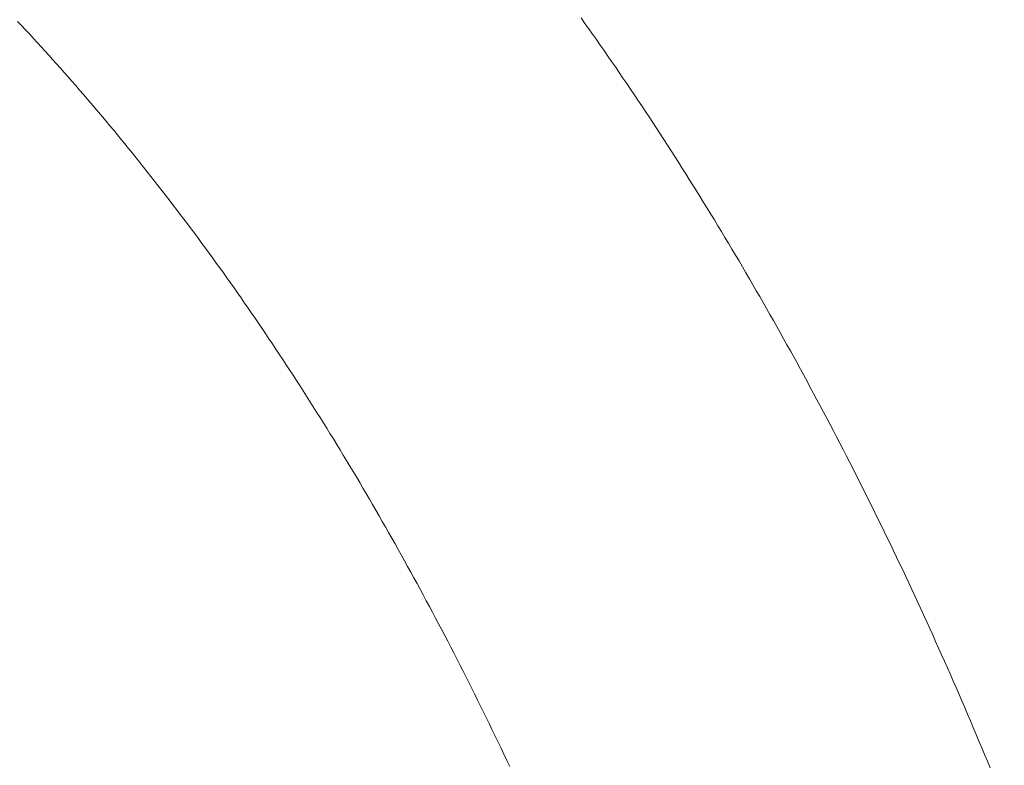
# Model space of a CAD drawing. Units: inches. Extents: x 11176 to 11746, y 196 to 483.
# Drawn here: x 11390 to 11392, y 288 to 289 of the extents above; entities that cross this region are included whole.
import ezdxf

# ---------------------------------------------------------------- set-up
doc = ezdxf.new("R2010")
doc.units = ezdxf.units.IN
doc.header["$MEASUREMENT"] = 0
for name, pattern in [('AI-Linetype-1048', [9.0421, 3.931348, -1.965674, 1.179404, -1.965674]), ('AI-Linetype-1049', [9.0421, 3.931348, -1.965674, 1.179404, -1.965674]), ('AI-Linetype-1050', [9.0421, 3.931348, -1.965674, 1.179404, -1.965674]), ('AI-Linetype-1051', [9.0421, 3.931348, -1.965674, 1.179404, -1.965674]), ('AI-Linetype-1052', [9.0421, 3.931348, -1.965674, 1.179404, -1.965674]), ('AI-Linetype-1053', [9.0421, 3.931348, -1.965674, 1.179404, -1.965674]), ('AI-Linetype-1054', [9.0421, 3.931348, -1.965674, 1.179404, -1.965674]), ('AI-Linetype-1055', [9.0421, 3.931348, -1.965674, 1.179404, -1.965674]), ('AI-Linetype-1056', [9.0421, 3.931348, -1.965674, 1.179404, -1.965674]), ('AI-Linetype-1057', [9.0421, 3.931348, -1.965674, 1.179404, -1.965674]), ('AI-Linetype-1058', [9.0421, 3.931348, -1.965674, 1.179404, -1.965674]), ('AI-Linetype-1059', [9.0421, 3.931348, -1.965674, 1.179404, -1.965674]), ('AI-Linetype-1060', [9.0421, 3.931348, -1.965674, 1.179404, -1.965674]), ('AI-Linetype-1061', [9.0421, 3.931348, -1.965674, 1.179404, -1.965674]), ('AI-Linetype-1062', [9.0421, 3.931348, -1.965674, 1.179404, -1.965674]), ('AI-Linetype-1063', [9.0421, 3.931348, -1.965674, 1.179404, -1.965674]), ('AI-Linetype-1064', [9.0421, 3.931348, -1.965674, 1.179404, -1.965674]), ('AI-Linetype-1065', [9.0421, 3.931348, -1.965674, 1.179404, -1.965674]), ('AI-Linetype-1066', [9.0421, 3.931348, -1.965674, 1.179404, -1.965674]), ('AI-Linetype-1067', [9.0421, 3.931348, -1.965674, 1.179404, -1.965674]), ('AI-Linetype-1068', [9.0421, 3.931348, -1.965674, 1.179404, -1.965674]), ('AI-Linetype-1069', [9.0421, 3.931348, -1.965674, 1.179404, -1.965674]), ('AI-Linetype-1070', [9.0421, 3.931348, -1.965674, 1.179404, -1.965674]), ('AI-Linetype-1071', [9.0421, 3.931348, -1.965674, 1.179404, -1.965674]), ('AI-Linetype-1072', [9.0421, 3.931348, -1.965674, 1.179404, -1.965674]), ('AI-Linetype-1073', [9.0421, 3.931348, -1.965674, 1.179404, -1.965674]), ('AI-Linetype-1074', [9.0421, 3.931348, -1.965674, 1.179404, -1.965674]), ('AI-Linetype-1075', [9.0421, 3.931348, -1.965674, 1.179404, -1.965674]), ('AI-Linetype-1076', [9.0421, 3.931348, -1.965674, 1.179404, -1.965674]), ('AI-Linetype-1077', [9.0421, 3.931348, -1.965674, 1.179404, -1.965674]), ('AI-Linetype-1078', [9.0421, 3.931348, -1.965674, 1.179404, -1.965674]), ('AI-Linetype-1079', [9.0421, 3.931348, -1.965674, 1.179404, -1.965674]), ('AI-Linetype-1080', [9.0421, 3.931348, -1.965674, 1.179404, -1.965674]), ('AI-Linetype-1081', [9.0421, 3.931348, -1.965674, 1.179404, -1.965674]), ('AI-Linetype-1082', [9.0421, 3.931348, -1.965674, 1.179404, -1.965674]), ('AI-Linetype-1083', [9.0421, 3.931348, -1.965674, 1.179404, -1.965674]), ('AI-Linetype-1084', [9.0421, 3.931348, -1.965674, 1.179404, -1.965674]), ('AI-Linetype-1085', [9.0421, 3.931348, -1.965674, 1.179404, -1.965674]), ('AI-Linetype-1086', [9.0421, 3.931348, -1.965674, 1.179404, -1.965674]), ('AI-Linetype-1087', [9.0421, 3.931348, -1.965674, 1.179404, -1.965674]), ('AI-Linetype-1088', [9.0421, 3.931348, -1.965674, 1.179404, -1.965674]), ('AI-Linetype-1089', [9.0421, 3.931348, -1.965674, 1.179404, -1.965674]), ('AI-Linetype-1090', [9.0421, 3.931348, -1.965674, 1.179404, -1.965674]), ('AI-Linetype-1091', [9.0421, 3.931348, -1.965674, 1.179404, -1.965674]), ('AI-Linetype-1092', [9.0421, 3.931348, -1.965674, 1.179404, -1.965674]), ('AI-Linetype-1093', [9.0421, 3.931348, -1.965674, 1.179404, -1.965674]), ('AI-Linetype-1094', [9.0421, 3.931348, -1.965674, 1.179404, -1.965674]), ('AI-Linetype-1095', [9.0421, 3.931348, -1.965674, 1.179404, -1.965674]), ('AI-Linetype-1096', [9.0421, 3.931348, -1.965674, 1.179404, -1.965674]), ('AI-Linetype-1097', [9.0421, 3.931348, -1.965674, 1.179404, -1.965674]), ('AI-Linetype-1098', [9.0421, 3.931348, -1.965674, 1.179404, -1.965674]), ('AI-Linetype-1099', [9.0421, 3.931348, -1.965674, 1.179404, -1.965674]), ('AI-Linetype-1100', [9.0421, 3.931348, -1.965674, 1.179404, -1.965674]), ('AI-Linetype-1101', [9.0421, 3.931348, -1.965674, 1.179404, -1.965674]), ('AI-Linetype-1102', [9.0421, 3.931348, -1.965674, 1.179404, -1.965674]), ('AI-Linetype-1103', [9.0421, 3.931348, -1.965674, 1.179404, -1.965674]), ('AI-Linetype-1104', [9.0421, 3.931348, -1.965674, 1.179404, -1.965674]), ('AI-Linetype-1105', [9.0421, 3.931348, -1.965674, 1.179404, -1.965674]), ('AI-Linetype-1106', [9.0421, 3.931348, -1.965674, 1.179404, -1.965674]), ('AI-Linetype-1107', [9.0421, 3.931348, -1.965674, 1.179404, -1.965674]), ('AI-Linetype-1108', [9.0421, 3.931348, -1.965674, 1.179404, -1.965674]), ('AI-Linetype-1109', [9.0421, 3.931348, -1.965674, 1.179404, -1.965674]), ('AI-Linetype-1110', [9.0421, 3.931348, -1.965674, 1.179404, -1.965674]), ('AI-Linetype-1111', [9.0421, 3.931348, -1.965674, 1.179404, -1.965674]), ('AI-Linetype-1112', [9.0421, 3.931348, -1.965674, 1.179404, -1.965674]), ('AI-Linetype-1113', [9.0421, 3.931348, -1.965674, 1.179404, -1.965674]), ('AI-Linetype-1114', [9.0421, 3.931348, -1.965674, 1.179404, -1.965674]), ('AI-Linetype-1115', [9.0421, 3.931348, -1.965674, 1.179404, -1.965674]), ('AI-Linetype-1116', [9.0421, 3.931348, -1.965674, 1.179404, -1.965674]), ('AI-Linetype-1117', [9.0421, 3.931348, -1.965674, 1.179404, -1.965674]), ('AI-Linetype-1118', [9.0421, 3.931348, -1.965674, 1.179404, -1.965674]), ('AI-Linetype-1119', [9.0421, 3.931348, -1.965674, 1.179404, -1.965674]), ('AI-Linetype-1120', [9.0421, 3.931348, -1.965674, 1.179404, -1.965674]), ('AI-Linetype-1121', [9.0421, 3.931348, -1.965674, 1.179404, -1.965674]), ('AI-Linetype-1122', [9.0421, 3.931348, -1.965674, 1.179404, -1.965674]), ('AI-Linetype-1123', [9.0421, 3.931348, -1.965674, 1.179404, -1.965674]), ('AI-Linetype-1124', [9.0421, 3.931348, -1.965674, 1.179404, -1.965674]), ('AI-Linetype-1125', [9.0421, 3.931348, -1.965674, 1.179404, -1.965674]), ('AI-Linetype-1126', [9.0421, 3.931348, -1.965674, 1.179404, -1.965674]), ('AI-Linetype-1127', [9.0421, 3.931348, -1.965674, 1.179404, -1.965674]), ('AI-Linetype-1128', [9.0421, 3.931348, -1.965674, 1.179404, -1.965674]), ('AI-Linetype-1129', [9.0421, 3.931348, -1.965674, 1.179404, -1.965674]), ('AI-Linetype-1130', [9.0421, 3.931348, -1.965674, 1.179404, -1.965674]), ('AI-Linetype-1131', [9.0421, 3.931348, -1.965674, 1.179404, -1.965674]), ('AI-Linetype-1132', [9.0421, 3.931348, -1.965674, 1.179404, -1.965674]), ('AI-Linetype-1133', [9.0421, 3.931348, -1.965674, 1.179404, -1.965674]), ('AI-Linetype-1134', [9.0421, 3.931348, -1.965674, 1.179404, -1.965674]), ('AI-Linetype-1135', [9.0421, 3.931348, -1.965674, 1.179404, -1.965674]), ('AI-Linetype-1136', [9.0421, 3.931348, -1.965674, 1.179404, -1.965674]), ('AI-Linetype-1137', [9.0421, 3.931348, -1.965674, 1.179404, -1.965674]), ('AI-Linetype-1138', [9.0421, 3.931348, -1.965674, 1.179404, -1.965674]), ('AI-Linetype-1139', [9.0421, 3.931348, -1.965674, 1.179404, -1.965674]), ('AI-Linetype-1140', [9.0421, 3.931348, -1.965674, 1.179404, -1.965674]), ('AI-Linetype-1141', [9.0421, 3.931348, -1.965674, 1.179404, -1.965674]), ('AI-Linetype-1142', [9.0421, 3.931348, -1.965674, 1.179404, -1.965674]), ('AI-Linetype-1143', [9.0421, 3.931348, -1.965674, 1.179404, -1.965674]), ('AI-Linetype-1144', [9.0421, 3.931348, -1.965674, 1.179404, -1.965674]), ('AI-Linetype-1145', [9.0421, 3.931348, -1.965674, 1.179404, -1.965674]), ('AI-Linetype-1146', [9.0421, 3.931348, -1.965674, 1.179404, -1.965674]), ('AI-Linetype-1147', [9.0421, 3.931348, -1.965674, 1.179404, -1.965674]), ('AI-Linetype-1148', [9.0421, 3.931348, -1.965674, 1.179404, -1.965674]), ('AI-Linetype-1149', [9.0421, 3.931348, -1.965674, 1.179404, -1.965674]), ('AI-Linetype-1150', [9.0421, 3.931348, -1.965674, 1.179404, -1.965674]), ('AI-Linetype-1151', [9.0421, 3.931348, -1.965674, 1.179404, -1.965674]), ('AI-Linetype-1152', [9.0421, 3.931348, -1.965674, 1.179404, -1.965674]), ('AI-Linetype-1153', [9.0421, 3.931348, -1.965674, 1.179404, -1.965674]), ('AI-Linetype-1154', [9.0421, 3.931348, -1.965674, 1.179404, -1.965674]), ('AI-Linetype-1155', [9.0421, 3.931348, -1.965674, 1.179404, -1.965674]), ('AI-Linetype-1156', [9.0421, 3.931348, -1.965674, 1.179404, -1.965674]), ('AI-Linetype-1157', [9.0421, 3.931348, -1.965674, 1.179404, -1.965674]), ('AI-Linetype-1158', [9.0421, 3.931348, -1.965674, 1.179404, -1.965674]), ('AI-Linetype-1159', [9.0421, 3.931348, -1.965674, 1.179404, -1.965674]), ('AI-Linetype-1160', [9.0421, 3.931348, -1.965674, 1.179404, -1.965674]), ('AI-Linetype-1161', [9.0421, 3.931348, -1.965674, 1.179404, -1.965674]), ('AI-Linetype-1162', [9.0421, 3.931348, -1.965674, 1.179404, -1.965674]), ('AI-Linetype-1163', [9.0421, 3.931348, -1.965674, 1.179404, -1.965674]), ('AI-Linetype-1164', [9.0421, 3.931348, -1.965674, 1.179404, -1.965674]), ('AI-Linetype-1165', [9.0421, 3.931348, -1.965674, 1.179404, -1.965674]), ('AI-Linetype-1166', [9.0421, 3.931348, -1.965674, 1.179404, -1.965674]), ('AI-Linetype-1167', [9.0421, 3.931348, -1.965674, 1.179404, -1.965674]), ('AI-Linetype-1168', [9.0421, 3.931348, -1.965674, 1.179404, -1.965674]), ('AI-Linetype-1169', [9.0421, 3.931348, -1.965674, 1.179404, -1.965674]), ('AI-Linetype-1170', [9.0421, 3.931348, -1.965674, 1.179404, -1.965674]), ('AI-Linetype-1171', [9.0421, 3.931348, -1.965674, 1.179404, -1.965674]), ('AI-Linetype-1172', [9.0421, 3.931348, -1.965674, 1.179404, -1.965674]), ('AI-Linetype-1173', [9.0421, 3.931348, -1.965674, 1.179404, -1.965674]), ('AI-Linetype-1174', [9.0421, 3.931348, -1.965674, 1.179404, -1.965674]), ('AI-Linetype-1175', [9.0421, 3.931348, -1.965674, 1.179404, -1.965674]), ('AI-Linetype-1176', [9.0421, 3.931348, -1.965674, 1.179404, -1.965674]), ('AI-Linetype-1177', [9.0421, 3.931348, -1.965674, 1.179404, -1.965674]), ('AI-Linetype-1178', [9.0421, 3.931348, -1.965674, 1.179404, -1.965674]), ('AI-Linetype-1179', [9.0421, 3.931348, -1.965674, 1.179404, -1.965674]), ('AI-Linetype-1180', [9.0421, 3.931348, -1.965674, 1.179404, -1.965674]), ('AI-Linetype-1181', [9.0421, 3.931348, -1.965674, 1.179404, -1.965674]), ('AI-Linetype-1182', [9.0421, 3.931348, -1.965674, 1.179404, -1.965674]), ('AI-Linetype-1183', [9.0421, 3.931348, -1.965674, 1.179404, -1.965674]), ('AI-Linetype-1184', [9.0421, 3.931348, -1.965674, 1.179404, -1.965674]), ('AI-Linetype-1185', [9.0421, 3.931348, -1.965674, 1.179404, -1.965674]), ('AI-Linetype-1186', [9.0421, 3.931348, -1.965674, 1.179404, -1.965674]), ('AI-Linetype-1187', [9.0421, 3.931348, -1.965674, 1.179404, -1.965674]), ('AI-Linetype-1188', [9.0421, 3.931348, -1.965674, 1.179404, -1.965674]), ('AI-Linetype-1189', [9.0421, 3.931348, -1.965674, 1.179404, -1.965674]), ('AI-Linetype-1190', [9.0421, 3.931348, -1.965674, 1.179404, -1.965674]), ('AI-Linetype-1191', [9.0421, 3.931348, -1.965674, 1.179404, -1.965674])]:
    doc.linetypes.add(name, pattern=pattern)
doc.layers.add('Layer 1', color=7, linetype='Continuous', lineweight=0)
doc.styles.get("Standard").update_dxf_attribs({"font": 'arial.ttf'})
doc.dimstyles.new('Copy of Standard', dxfattribs={"dimtxt": 3, "dimasz": 3, "dimexe": 0.3, "dimexo": 0.3, "dimgap": 0.3, "dimtad": 1, "dimdec": 4, "dimzin": 0, "dimdsep": 46, "dimtxsty": 'Standard', "dimcen": 0.09, "dimadec": 0, "dimazin": 0, "dimtfac": 1, "dimtdec": 4, "dimtofl": 0, "dimtmove": 0, "dimatfit": 3, "dimfxl": 1, "dimtolj": 1, "dimtzin": 0, "dimarcsym": 0})

# ---------------------------------------------------------------- blocks, each defined once
blk = doc.blocks.new('*D123')
at = {"color": 0, "lineweight": -2, "transparency": 16777216}
for p, q in [((11359.9846, 276.4657), (11359.9846, 294.6573)), ((11394.8949, 291.3082), (11394.8949, 294.6573)), ((11362.9846, 294.3573), (11391.8949, 294.3573))]:
    blk.add_line(p, q, dxfattribs=at)
at = {"color": 0, "transparency": 16777216}
for points in [[(11362.9846, 294.8573), (11362.9846, 293.8573), (11359.9846, 294.3573)], [(11391.8949, 294.8573), (11391.8949, 293.8573), (11394.8949, 294.3573)]]:
    blk.add_solid(points, dxfattribs=at)
at = {"layer": 'Defpoints', "color": 0, "transparency": 16777216}
for p in [(11394.8949, 294.3573), (11394.8949, 291.0082), (11359.9846, 276.1657)]:
    blk.add_point(p, dxfattribs=at)
at = {"color": 0, "transparency": 16777216, "insert": (11377.4397, 296.189), "char_height": 3, "attachment_point": 5}
blk.add_mtext('\\A1;156', dxfattribs=at)

msp = doc.modelspace()

# ---------------------------------------------------------------- linework, layer by layer
at = {"layer": 'Layer 1', "lineweight": 20}
for p, q in [((11390.87095, 289.37787), (11390.86513, 289.38615)), ((11390.87694, 289.36958), (11390.87095, 289.37787)), ((11390.88275, 289.3613), (11390.87694, 289.36958)), ((11390.88857, 289.35302), (11390.88275, 289.3613)), ((11390.89438, 289.34474), (11390.88857, 289.35302)), ((11390.9002, 289.33628), (11390.89438, 289.34474)), ((11390.90601, 289.328), (11390.9002, 289.33628)), ((11390.91182, 289.31955), (11390.90601, 289.328)), ((11390.91764, 289.31127), (11390.91182, 289.31955)), ((11390.92345, 289.30281), (11390.91764, 289.31127)), ((11390.92909, 289.29435), (11390.92345, 289.30281)), ((11390.9349, 289.28589), (11390.92909, 289.29435)), ((11390.94054, 289.27744), (11390.9349, 289.28589)), ((11390.94636, 289.26898), (11390.94054, 289.27744)), ((11390.95199, 289.26035), (11390.94636, 289.26898)), ((11390.95781, 289.25189), (11390.95199, 289.26035)), ((11390.96345, 289.24326), (11390.95781, 289.25189)), ((11390.96908, 289.2348), (11390.96345, 289.24326)), ((11390.97472, 289.22617), (11390.96908, 289.2348)), ((11390.98036, 289.21753), (11390.97472, 289.22617)), ((11390.986, 289.2089), (11390.98036, 289.21753)), ((11390.99164, 289.20027), (11390.986, 289.2089)), ((11390.99727, 289.19163), (11390.99164, 289.20027)), ((11391.00291, 289.183), (11390.99727, 289.19163)), ((11391.00837, 289.17437), (11391.00291, 289.183)), ((11391.01401, 289.16556), (11391.00837, 289.17437)), ((11391.01947, 289.15692), (11391.01401, 289.16556)), ((11391.02511, 289.14812), (11391.01947, 289.15692)), ((11391.03057, 289.13931), (11391.02511, 289.14812)), ((11391.03604, 289.1305), (11391.03057, 289.13931)), ((11391.04167, 289.12169), (11391.03604, 289.1305)), ((11391.04714, 289.11288), (11391.04167, 289.12169)), ((11391.0526, 289.10407), (11391.04714, 289.11288)), ((11391.05806, 289.09526), (11391.0526, 289.10407)), ((11391.06352, 289.08627), (11391.05806, 289.09526)), ((11391.06898, 289.07746), (11391.06352, 289.08627)), ((11391.07427, 289.06848), (11391.06898, 289.07746)), ((11391.07973, 289.05967), (11391.07427, 289.06848)), ((11391.08519, 289.05068), (11391.07973, 289.05967)), ((11391.09048, 289.0417), (11391.08519, 289.05068)), ((11391.09594, 289.03271), (11391.09048, 289.0417)), ((11391.10123, 289.02373), (11391.09594, 289.03271)), ((11391.10669, 289.01474), (11391.10123, 289.02373)), ((11391.11197, 289.00558), (11391.10669, 289.01474)), ((11391.11726, 288.99659), (11391.11197, 289.00558)), ((11391.12254, 288.98761), (11391.11726, 288.99659)), ((11391.12783, 288.97845), (11391.12254, 288.98761)), ((11391.13312, 288.96928), (11391.12783, 288.97845)), ((11391.1384, 288.9603), (11391.13312, 288.96928)), ((11391.14369, 288.95114), (11391.1384, 288.9603)), ((11391.14897, 288.94197), (11391.14369, 288.95114)), ((11391.15408, 288.93281), (11391.14897, 288.94197)), ((11391.15937, 288.92365), (11391.15408, 288.93281)), ((11391.16448, 288.91431), (11391.15937, 288.92365)), ((11391.16976, 288.90515), (11391.16448, 288.91431)), ((11391.17487, 288.89581), (11391.16976, 288.90515)), ((11391.17998, 288.88665), (11391.17487, 288.89581)), ((11391.18527, 288.87731), (11391.17998, 288.88665)), ((11391.19038, 288.86815), (11391.18527, 288.87731)), ((11391.19549, 288.85881), (11391.19038, 288.86815)), ((11391.2006, 288.84948), (11391.19549, 288.85881)), ((11391.20571, 288.84014), (11391.2006, 288.84948)), ((11391.21082, 288.8308), (11391.20571, 288.84014)), ((11391.21575, 288.82129), (11391.21082, 288.8308)), ((11391.22086, 288.81195), (11391.21575, 288.82129)), ((11391.22597, 288.80261), (11391.22086, 288.81195)), ((11391.2309, 288.7931), (11391.22597, 288.80261)), ((11391.23601, 288.78376), (11391.2309, 288.7931)), ((11391.24094, 288.77424), (11391.23601, 288.78376)), ((11391.24588, 288.76473), (11391.24094, 288.77424)), ((11391.25099, 288.75521), (11391.24588, 288.76473)), ((11391.25592, 288.7457), (11391.25099, 288.75521)), ((11391.26085, 288.73619), (11391.25592, 288.7457)), ((11391.26579, 288.72667), (11391.26085, 288.73619)), ((11391.27072, 288.71716), (11391.26579, 288.72667)), ((11391.27565, 288.70747), (11391.27072, 288.71716)), ((11391.28059, 288.69795), (11391.27565, 288.70747)), ((11391.28534, 288.68826), (11391.28059, 288.69795)), ((11391.29028, 288.67875), (11391.28534, 288.68826)), ((11391.29503, 288.66906), (11391.29028, 288.67875)), ((11391.29997, 288.65937), (11391.29503, 288.66906)), ((11391.30472, 288.64968), (11391.29997, 288.65937)), ((11391.30966, 288.63999), (11391.30472, 288.64968)), ((11391.31441, 288.6303), (11391.30966, 288.63999)), ((11391.31917, 288.62061), (11391.31441, 288.6303)), ((11391.32393, 288.61092), (11391.31917, 288.62061)), ((11391.32869, 288.60123), (11391.32393, 288.61092)), ((11391.33344, 288.59136), (11391.32869, 288.60123)), ((11391.3382, 288.58167), (11391.33344, 288.59136)), ((11391.34296, 288.5718), (11391.3382, 288.58167)), ((11391.34754, 288.56194), (11391.34296, 288.5718)), ((11391.35229, 288.55207), (11391.34754, 288.56194)), ((11391.35705, 288.54238), (11391.35229, 288.55207)), ((11391.36163, 288.53251), (11391.35705, 288.54238)), ((11391.36621, 288.52265), (11391.36163, 288.53251)), ((11391.37097, 288.5126), (11391.36621, 288.52265)), ((11391.37555, 288.50274), (11391.37097, 288.5126)), ((11391.38013, 288.49287), (11391.37555, 288.50274)), ((11391.38471, 288.48283), (11391.38013, 288.49287)), ((11391.38929, 288.47296), (11391.38471, 288.48283)), ((11391.39388, 288.46292), (11391.38929, 288.47296)), ((11391.39846, 288.45305), (11391.39388, 288.46292)), ((11391.40304, 288.44301), (11391.39846, 288.45305)), ((11391.40744, 288.43297), (11391.40304, 288.44301)), ((11391.41202, 288.42292), (11391.40744, 288.43297)), ((11391.4166, 288.41288), (11391.41202, 288.42292)), ((11391.42101, 288.40284), (11391.4166, 288.41288)), ((11391.42541, 288.3928), (11391.42101, 288.40284)), ((11391.42999, 288.38275), (11391.42541, 288.3928)), ((11391.4344, 288.37253), (11391.42999, 288.38275)), ((11391.4388, 288.36249), (11391.4344, 288.37253)), ((11391.44321, 288.35227), (11391.4388, 288.36249)), ((11391.44761, 288.34223), (11391.44321, 288.35227)), ((11391.45202, 288.33201), (11391.44761, 288.34223)), ((11391.45642, 288.32179), (11391.45202, 288.33201)), ((11391.46083, 288.31157), (11391.45642, 288.32179)), ((11391.46506, 288.30135), (11391.46083, 288.31157)), ((11391.46946, 288.29113), (11391.46506, 288.30135)), ((11391.47369, 288.28092), (11391.46946, 288.29113)), ((11391.47809, 288.2707), (11391.47369, 288.28092)), ((11391.48232, 288.26048), (11391.47809, 288.2707)), ((11391.48655, 288.25026), (11391.48232, 288.26048)), ((11391.49096, 288.23986), (11391.48655, 288.25026))]:
    msp.add_line(p, q, dxfattribs=at)
at = {"layer": 'Layer 1', "linetype": 'AI-Linetype-1191', "lineweight": 13}
msp.add_line((11390.00322, 289.38086), (11390.00921, 289.37452), dxfattribs=at)
at = {"layer": 'Layer 1', "linetype": 'AI-Linetype-1190', "lineweight": 13}
msp.add_line((11390.00921, 289.37452), (11390.0152, 289.368), dxfattribs=at)
at = {"layer": 'Layer 1', "linetype": 'AI-Linetype-1189', "lineweight": 13}
msp.add_line((11390.0152, 289.368), (11390.02119, 289.36166), dxfattribs=at)
at = {"layer": 'Layer 1', "linetype": 'AI-Linetype-1188', "lineweight": 13}
msp.add_line((11390.02119, 289.36166), (11390.02718, 289.35514), dxfattribs=at)
at = {"layer": 'Layer 1', "linetype": 'AI-Linetype-1187', "lineweight": 13}
msp.add_line((11390.02718, 289.35514), (11390.03317, 289.34879), dxfattribs=at)
at = {"layer": 'Layer 1', "linetype": 'AI-Linetype-1186', "lineweight": 13}
msp.add_line((11390.03317, 289.34879), (11390.03916, 289.34228), dxfattribs=at)
at = {"layer": 'Layer 1', "linetype": 'AI-Linetype-1185', "lineweight": 13}
msp.add_line((11390.03916, 289.34228), (11390.04498, 289.33576), dxfattribs=at)
at = {"layer": 'Layer 1', "linetype": 'AI-Linetype-1184', "lineweight": 13}
msp.add_line((11390.04498, 289.33576), (11390.05097, 289.32924), dxfattribs=at)
at = {"layer": 'Layer 1', "linetype": 'AI-Linetype-1183', "lineweight": 13}
msp.add_line((11390.05097, 289.32924), (11390.05678, 289.32254), dxfattribs=at)
at = {"layer": 'Layer 1', "linetype": 'AI-Linetype-1182', "lineweight": 13}
msp.add_line((11390.05678, 289.32254), (11390.06277, 289.31602), dxfattribs=at)
at = {"layer": 'Layer 1', "linetype": 'AI-Linetype-1181', "lineweight": 13}
msp.add_line((11390.06277, 289.31602), (11390.06859, 289.30933), dxfattribs=at)
at = {"layer": 'Layer 1', "linetype": 'AI-Linetype-1180', "lineweight": 13}
msp.add_line((11390.06859, 289.30933), (11390.07458, 289.30281), dxfattribs=at)
at = {"layer": 'Layer 1', "linetype": 'AI-Linetype-1179', "lineweight": 13}
msp.add_line((11390.07458, 289.30281), (11390.08039, 289.29611), dxfattribs=at)
at = {"layer": 'Layer 1', "linetype": 'AI-Linetype-1178', "lineweight": 13}
msp.add_line((11390.08039, 289.29611), (11390.0862, 289.28942), dxfattribs=at)
at = {"layer": 'Layer 1', "linetype": 'AI-Linetype-1177', "lineweight": 13}
msp.add_line((11390.0862, 289.28942), (11390.09219, 289.28272), dxfattribs=at)
at = {"layer": 'Layer 1', "linetype": 'AI-Linetype-1176', "lineweight": 13}
msp.add_line((11390.09219, 289.28272), (11390.09801, 289.27603), dxfattribs=at)
at = {"layer": 'Layer 1', "linetype": 'AI-Linetype-1175', "lineweight": 13}
msp.add_line((11390.09801, 289.27603), (11390.10382, 289.26933), dxfattribs=at)
at = {"layer": 'Layer 1', "linetype": 'AI-Linetype-1174', "lineweight": 13}
msp.add_line((11390.10382, 289.26933), (11390.10964, 289.26246), dxfattribs=at)
at = {"layer": 'Layer 1', "linetype": 'AI-Linetype-1173', "lineweight": 13}
msp.add_line((11390.10964, 289.26246), (11390.11545, 289.25577), dxfattribs=at)
at = {"layer": 'Layer 1', "linetype": 'AI-Linetype-1172', "lineweight": 13}
msp.add_line((11390.11545, 289.25577), (11390.12127, 289.2489), dxfattribs=at)
at = {"layer": 'Layer 1', "linetype": 'AI-Linetype-1171', "lineweight": 13}
msp.add_line((11390.12127, 289.2489), (11390.12708, 289.24202), dxfattribs=at)
at = {"layer": 'Layer 1', "linetype": 'AI-Linetype-1170', "lineweight": 13}
msp.add_line((11390.12708, 289.24202), (11390.13289, 289.23515), dxfattribs=at)
at = {"layer": 'Layer 1', "linetype": 'AI-Linetype-1169', "lineweight": 13}
msp.add_line((11390.13289, 289.23515), (11390.13853, 289.22828), dxfattribs=at)
at = {"layer": 'Layer 1', "linetype": 'AI-Linetype-1168', "lineweight": 13}
msp.add_line((11390.13853, 289.22828), (11390.14435, 289.22141), dxfattribs=at)
at = {"layer": 'Layer 1', "linetype": 'AI-Linetype-1167', "lineweight": 13}
msp.add_line((11390.14435, 289.22141), (11390.15016, 289.21454), dxfattribs=at)
at = {"layer": 'Layer 1', "linetype": 'AI-Linetype-1166', "lineweight": 13}
msp.add_line((11390.15016, 289.21454), (11390.1558, 289.20749), dxfattribs=at)
at = {"layer": 'Layer 1', "linetype": 'AI-Linetype-1165', "lineweight": 13}
msp.add_line((11390.1558, 289.20749), (11390.16161, 289.20062), dxfattribs=at)
at = {"layer": 'Layer 1', "linetype": 'AI-Linetype-1164', "lineweight": 13}
msp.add_line((11390.16161, 289.20062), (11390.16725, 289.19357), dxfattribs=at)
at = {"layer": 'Layer 1', "linetype": 'AI-Linetype-1163', "lineweight": 13}
msp.add_line((11390.16725, 289.19357), (11390.17307, 289.18652), dxfattribs=at)
at = {"layer": 'Layer 1', "linetype": 'AI-Linetype-1162', "lineweight": 13}
msp.add_line((11390.17307, 289.18652), (11390.1787, 289.17948), dxfattribs=at)
at = {"layer": 'Layer 1', "linetype": 'AI-Linetype-1161', "lineweight": 13}
msp.add_line((11390.1787, 289.17948), (11390.18434, 289.17243), dxfattribs=at)
at = {"layer": 'Layer 1', "linetype": 'AI-Linetype-1160', "lineweight": 13}
msp.add_line((11390.18434, 289.17243), (11390.19016, 289.16538), dxfattribs=at)
at = {"layer": 'Layer 1', "linetype": 'AI-Linetype-1159', "lineweight": 13}
msp.add_line((11390.19016, 289.16538), (11390.19579, 289.15833), dxfattribs=at)
at = {"layer": 'Layer 1', "linetype": 'AI-Linetype-1158', "lineweight": 13}
msp.add_line((11390.19579, 289.15833), (11390.20143, 289.15111), dxfattribs=at)
at = {"layer": 'Layer 1', "linetype": 'AI-Linetype-1157', "lineweight": 13}
msp.add_line((11390.20143, 289.15111), (11390.20707, 289.14406), dxfattribs=at)
at = {"layer": 'Layer 1', "linetype": 'AI-Linetype-1156', "lineweight": 13}
msp.add_line((11390.20707, 289.14406), (11390.21271, 289.13684), dxfattribs=at)
at = {"layer": 'Layer 1', "linetype": 'AI-Linetype-1155', "lineweight": 13}
msp.add_line((11390.21271, 289.13684), (11390.21835, 289.12962), dxfattribs=at)
at = {"layer": 'Layer 1', "linetype": 'AI-Linetype-1154', "lineweight": 13}
msp.add_line((11390.21835, 289.12962), (11390.22398, 289.12239), dxfattribs=at)
at = {"layer": 'Layer 1', "linetype": 'AI-Linetype-1153', "lineweight": 13}
msp.add_line((11390.22398, 289.12239), (11390.22962, 289.11517), dxfattribs=at)
at = {"layer": 'Layer 1', "linetype": 'AI-Linetype-1152', "lineweight": 13}
msp.add_line((11390.22962, 289.11517), (11390.23526, 289.10794), dxfattribs=at)
at = {"layer": 'Layer 1', "linetype": 'AI-Linetype-1151', "lineweight": 13}
msp.add_line((11390.23526, 289.10794), (11390.24072, 289.10072), dxfattribs=at)
at = {"layer": 'Layer 1', "linetype": 'AI-Linetype-1150', "lineweight": 13}
msp.add_line((11390.24072, 289.10072), (11390.24636, 289.09332), dxfattribs=at)
at = {"layer": 'Layer 1', "linetype": 'AI-Linetype-1149', "lineweight": 13}
msp.add_line((11390.24636, 289.09332), (11390.252, 289.08592), dxfattribs=at)
at = {"layer": 'Layer 1', "linetype": 'AI-Linetype-1148', "lineweight": 13}
msp.add_line((11390.252, 289.08592), (11390.25746, 289.0787), dxfattribs=at)
at = {"layer": 'Layer 1', "linetype": 'AI-Linetype-1147', "lineweight": 13}
msp.add_line((11390.25746, 289.0787), (11390.2631, 289.0713), dxfattribs=at)
at = {"layer": 'Layer 1', "linetype": 'AI-Linetype-1146', "lineweight": 13}
msp.add_line((11390.2631, 289.0713), (11390.26856, 289.0639), dxfattribs=at)
at = {"layer": 'Layer 1', "linetype": 'AI-Linetype-1145', "lineweight": 13}
msp.add_line((11390.26856, 289.0639), (11390.2742, 289.0565), dxfattribs=at)
at = {"layer": 'Layer 1', "linetype": 'AI-Linetype-1144', "lineweight": 13}
msp.add_line((11390.2742, 289.0565), (11390.27966, 289.0491), dxfattribs=at)
at = {"layer": 'Layer 1', "linetype": 'AI-Linetype-1143', "lineweight": 13}
msp.add_line((11390.27966, 289.0491), (11390.28512, 289.04152), dxfattribs=at)
at = {"layer": 'Layer 1', "linetype": 'AI-Linetype-1142', "lineweight": 13}
msp.add_line((11390.28512, 289.04152), (11390.29058, 289.03412), dxfattribs=at)
at = {"layer": 'Layer 1', "linetype": 'AI-Linetype-1141', "lineweight": 13}
msp.add_line((11390.29058, 289.03412), (11390.29604, 289.02655), dxfattribs=at)
at = {"layer": 'Layer 1', "linetype": 'AI-Linetype-1140', "lineweight": 13}
msp.add_line((11390.29604, 289.02655), (11390.30168, 289.01915), dxfattribs=at)
at = {"layer": 'Layer 1', "linetype": 'AI-Linetype-1139', "lineweight": 13}
msp.add_line((11390.30168, 289.01915), (11390.30714, 289.01157), dxfattribs=at)
at = {"layer": 'Layer 1', "linetype": 'AI-Linetype-1138', "lineweight": 13}
msp.add_line((11390.30714, 289.01157), (11390.31261, 289.00399), dxfattribs=at)
at = {"layer": 'Layer 1', "linetype": 'AI-Linetype-1137', "lineweight": 13}
msp.add_line((11390.31261, 289.00399), (11390.31789, 288.99642), dxfattribs=at)
at = {"layer": 'Layer 1', "linetype": 'AI-Linetype-1136', "lineweight": 13}
msp.add_line((11390.31789, 288.99642), (11390.32335, 288.98884), dxfattribs=at)
at = {"layer": 'Layer 1', "linetype": 'AI-Linetype-1135', "lineweight": 13}
msp.add_line((11390.32335, 288.98884), (11390.32882, 288.98109), dxfattribs=at)
at = {"layer": 'Layer 1', "linetype": 'AI-Linetype-1134', "lineweight": 13}
msp.add_line((11390.32882, 288.98109), (11390.33428, 288.97351), dxfattribs=at)
at = {"layer": 'Layer 1', "linetype": 'AI-Linetype-1133', "lineweight": 13}
msp.add_line((11390.33428, 288.97351), (11390.33956, 288.96576), dxfattribs=at)
at = {"layer": 'Layer 1', "linetype": 'AI-Linetype-1132', "lineweight": 13}
msp.add_line((11390.33956, 288.96576), (11390.34503, 288.95818), dxfattribs=at)
at = {"layer": 'Layer 1', "linetype": 'AI-Linetype-1131', "lineweight": 13}
msp.add_line((11390.34503, 288.95818), (11390.35031, 288.95043), dxfattribs=at)
at = {"layer": 'Layer 1', "linetype": 'AI-Linetype-1130', "lineweight": 13}
msp.add_line((11390.35031, 288.95043), (11390.35577, 288.94268), dxfattribs=at)
at = {"layer": 'Layer 1', "linetype": 'AI-Linetype-1129', "lineweight": 13}
msp.add_line((11390.35577, 288.94268), (11390.36106, 288.93493), dxfattribs=at)
at = {"layer": 'Layer 1', "linetype": 'AI-Linetype-1128', "lineweight": 13}
msp.add_line((11390.36106, 288.93493), (11390.36652, 288.92717), dxfattribs=at)
at = {"layer": 'Layer 1', "linetype": 'AI-Linetype-1127', "lineweight": 13}
msp.add_line((11390.36652, 288.92717), (11390.37181, 288.91942), dxfattribs=at)
at = {"layer": 'Layer 1', "linetype": 'AI-Linetype-1126', "lineweight": 13}
msp.add_line((11390.37181, 288.91942), (11390.37709, 288.91149), dxfattribs=at)
at = {"layer": 'Layer 1', "linetype": 'AI-Linetype-1125', "lineweight": 13}
msp.add_line((11390.37709, 288.91149), (11390.38238, 288.90374), dxfattribs=at)
at = {"layer": 'Layer 1', "linetype": 'AI-Linetype-1124', "lineweight": 13}
msp.add_line((11390.38238, 288.90374), (11390.38766, 288.89581), dxfattribs=at)
at = {"layer": 'Layer 1', "linetype": 'AI-Linetype-1123', "lineweight": 13}
msp.add_line((11390.38766, 288.89581), (11390.39295, 288.88788), dxfattribs=at)
at = {"layer": 'Layer 1', "linetype": 'AI-Linetype-1122', "lineweight": 13}
msp.add_line((11390.39295, 288.88788), (11390.39823, 288.88013), dxfattribs=at)
at = {"layer": 'Layer 1', "linetype": 'AI-Linetype-1121', "lineweight": 13}
msp.add_line((11390.39823, 288.88013), (11390.40352, 288.8722), dxfattribs=at)
at = {"layer": 'Layer 1', "linetype": 'AI-Linetype-1120', "lineweight": 13}
msp.add_line((11390.40352, 288.8722), (11390.40881, 288.86428), dxfattribs=at)
at = {"layer": 'Layer 1', "linetype": 'AI-Linetype-1119', "lineweight": 13}
msp.add_line((11390.40881, 288.86428), (11390.41409, 288.85617), dxfattribs=at)
at = {"layer": 'Layer 1', "linetype": 'AI-Linetype-1118', "lineweight": 13}
msp.add_line((11390.41409, 288.85617), (11390.4192, 288.84824), dxfattribs=at)
at = {"layer": 'Layer 1', "linetype": 'AI-Linetype-1117', "lineweight": 13}
msp.add_line((11390.4192, 288.84824), (11390.42449, 288.84031), dxfattribs=at)
at = {"layer": 'Layer 1', "linetype": 'AI-Linetype-1116', "lineweight": 13}
msp.add_line((11390.42449, 288.84031), (11390.4296, 288.83221), dxfattribs=at)
at = {"layer": 'Layer 1', "linetype": 'AI-Linetype-1115', "lineweight": 13}
msp.add_line((11390.4296, 288.83221), (11390.43488, 288.82428), dxfattribs=at)
at = {"layer": 'Layer 1', "linetype": 'AI-Linetype-1114', "lineweight": 13}
msp.add_line((11390.43488, 288.82428), (11390.43999, 288.81618), dxfattribs=at)
at = {"layer": 'Layer 1', "linetype": 'AI-Linetype-1113', "lineweight": 13}
msp.add_line((11390.43999, 288.81618), (11390.44528, 288.80807), dxfattribs=at)
at = {"layer": 'Layer 1', "linetype": 'AI-Linetype-1112', "lineweight": 13}
msp.add_line((11390.44528, 288.80807), (11390.45039, 288.79997), dxfattribs=at)
at = {"layer": 'Layer 1', "linetype": 'AI-Linetype-1111', "lineweight": 13}
msp.add_line((11390.45039, 288.79997), (11390.4555, 288.79186), dxfattribs=at)
at = {"layer": 'Layer 1', "linetype": 'AI-Linetype-1110', "lineweight": 13}
msp.add_line((11390.4555, 288.79186), (11390.4606, 288.78376), dxfattribs=at)
at = {"layer": 'Layer 1', "linetype": 'AI-Linetype-1109', "lineweight": 13}
msp.add_line((11390.4606, 288.78376), (11390.46589, 288.77548), dxfattribs=at)
at = {"layer": 'Layer 1', "linetype": 'AI-Linetype-1108', "lineweight": 13}
msp.add_line((11390.46589, 288.77548), (11390.471, 288.76737), dxfattribs=at)
at = {"layer": 'Layer 1', "linetype": 'AI-Linetype-1107', "lineweight": 13}
msp.add_line((11390.471, 288.76737), (11390.47611, 288.75927), dxfattribs=at)
at = {"layer": 'Layer 1', "linetype": 'AI-Linetype-1106', "lineweight": 13}
msp.add_line((11390.47611, 288.75927), (11390.48104, 288.75099), dxfattribs=at)
at = {"layer": 'Layer 1', "linetype": 'AI-Linetype-1105', "lineweight": 13}
msp.add_line((11390.48104, 288.75099), (11390.48615, 288.74271), dxfattribs=at)
at = {"layer": 'Layer 1', "linetype": 'AI-Linetype-1104', "lineweight": 13}
msp.add_line((11390.48615, 288.74271), (11390.49126, 288.73442), dxfattribs=at)
at = {"layer": 'Layer 1', "linetype": 'AI-Linetype-1103', "lineweight": 13}
msp.add_line((11390.49126, 288.73442), (11390.49637, 288.72614), dxfattribs=at)
at = {"layer": 'Layer 1', "linetype": 'AI-Linetype-1102', "lineweight": 13}
msp.add_line((11390.49637, 288.72614), (11390.5013, 288.71786), dxfattribs=at)
at = {"layer": 'Layer 1', "linetype": 'AI-Linetype-1101', "lineweight": 13}
msp.add_line((11390.5013, 288.71786), (11390.50641, 288.70958), dxfattribs=at)
at = {"layer": 'Layer 1', "linetype": 'AI-Linetype-1100', "lineweight": 13}
msp.add_line((11390.50641, 288.70958), (11390.51135, 288.7013), dxfattribs=at)
at = {"layer": 'Layer 1', "linetype": 'AI-Linetype-1099', "lineweight": 13}
msp.add_line((11390.51135, 288.7013), (11390.51646, 288.69284), dxfattribs=at)
at = {"layer": 'Layer 1', "linetype": 'AI-Linetype-1098', "lineweight": 13}
msp.add_line((11390.51646, 288.69284), (11390.52139, 288.68456), dxfattribs=at)
at = {"layer": 'Layer 1', "linetype": 'AI-Linetype-1097', "lineweight": 13}
msp.add_line((11390.52139, 288.68456), (11390.5265, 288.67611), dxfattribs=at)
at = {"layer": 'Layer 1', "linetype": 'AI-Linetype-1096', "lineweight": 13}
msp.add_line((11390.5265, 288.67611), (11390.53143, 288.66765), dxfattribs=at)
at = {"layer": 'Layer 1', "linetype": 'AI-Linetype-1095', "lineweight": 13}
msp.add_line((11390.53143, 288.66765), (11390.53637, 288.65919), dxfattribs=at)
at = {"layer": 'Layer 1', "linetype": 'AI-Linetype-1094', "lineweight": 13}
msp.add_line((11390.53637, 288.65919), (11390.5413, 288.65074), dxfattribs=at)
at = {"layer": 'Layer 1', "linetype": 'AI-Linetype-1093', "lineweight": 13}
msp.add_line((11390.5413, 288.65074), (11390.54623, 288.64228), dxfattribs=at)
at = {"layer": 'Layer 1', "linetype": 'AI-Linetype-1092', "lineweight": 13}
msp.add_line((11390.54623, 288.64228), (11390.55117, 288.63382), dxfattribs=at)
at = {"layer": 'Layer 1', "linetype": 'AI-Linetype-1091', "lineweight": 13}
msp.add_line((11390.55117, 288.63382), (11390.5561, 288.62536), dxfattribs=at)
at = {"layer": 'Layer 1', "linetype": 'AI-Linetype-1090', "lineweight": 13}
msp.add_line((11390.5561, 288.62536), (11390.56103, 288.61673), dxfattribs=at)
at = {"layer": 'Layer 1', "linetype": 'AI-Linetype-1089', "lineweight": 13}
msp.add_line((11390.56103, 288.61673), (11390.56597, 288.60827), dxfattribs=at)
at = {"layer": 'Layer 1', "linetype": 'AI-Linetype-1088', "lineweight": 13}
msp.add_line((11390.56597, 288.60827), (11390.57072, 288.59964), dxfattribs=at)
at = {"layer": 'Layer 1', "linetype": 'AI-Linetype-1087', "lineweight": 13}
msp.add_line((11390.57072, 288.59964), (11390.57566, 288.59101), dxfattribs=at)
at = {"layer": 'Layer 1', "linetype": 'AI-Linetype-1086', "lineweight": 13}
msp.add_line((11390.57566, 288.59101), (11390.58059, 288.58255), dxfattribs=at)
at = {"layer": 'Layer 1', "linetype": 'AI-Linetype-1085', "lineweight": 13}
msp.add_line((11390.58059, 288.58255), (11390.58535, 288.57392), dxfattribs=at)
at = {"layer": 'Layer 1', "linetype": 'AI-Linetype-1084', "lineweight": 13}
msp.add_line((11390.58535, 288.57392), (11390.5901, 288.56528), dxfattribs=at)
at = {"layer": 'Layer 1', "linetype": 'AI-Linetype-1083', "lineweight": 13}
msp.add_line((11390.5901, 288.56528), (11390.59504, 288.55647), dxfattribs=at)
at = {"layer": 'Layer 1', "linetype": 'AI-Linetype-1082', "lineweight": 13}
msp.add_line((11390.59504, 288.55647), (11390.59979, 288.54784), dxfattribs=at)
at = {"layer": 'Layer 1', "linetype": 'AI-Linetype-1081', "lineweight": 13}
msp.add_line((11390.59979, 288.54784), (11390.60455, 288.53921), dxfattribs=at)
at = {"layer": 'Layer 1', "linetype": 'AI-Linetype-1080', "lineweight": 13}
msp.add_line((11390.60455, 288.53921), (11390.60931, 288.5304), dxfattribs=at)
at = {"layer": 'Layer 1', "linetype": 'AI-Linetype-1079', "lineweight": 13}
msp.add_line((11390.60931, 288.5304), (11390.61424, 288.52177), dxfattribs=at)
at = {"layer": 'Layer 1', "linetype": 'AI-Linetype-1078', "lineweight": 13}
msp.add_line((11390.61424, 288.52177), (11390.619, 288.51296), dxfattribs=at)
at = {"layer": 'Layer 1', "linetype": 'AI-Linetype-1077', "lineweight": 13}
msp.add_line((11390.619, 288.51296), (11390.62358, 288.50415), dxfattribs=at)
at = {"layer": 'Layer 1', "linetype": 'AI-Linetype-1076', "lineweight": 13}
msp.add_line((11390.62358, 288.50415), (11390.62834, 288.49534), dxfattribs=at)
at = {"layer": 'Layer 1', "linetype": 'AI-Linetype-1075', "lineweight": 13}
msp.add_line((11390.62834, 288.49534), (11390.63309, 288.48653), dxfattribs=at)
at = {"layer": 'Layer 1', "linetype": 'AI-Linetype-1074', "lineweight": 13}
msp.add_line((11390.63309, 288.48653), (11390.63785, 288.47772), dxfattribs=at)
at = {"layer": 'Layer 1', "linetype": 'AI-Linetype-1073', "lineweight": 13}
msp.add_line((11390.63785, 288.47772), (11390.64261, 288.46891), dxfattribs=at)
at = {"layer": 'Layer 1', "linetype": 'AI-Linetype-1072', "lineweight": 13}
msp.add_line((11390.64261, 288.46891), (11390.64719, 288.4601), dxfattribs=at)
at = {"layer": 'Layer 1', "linetype": 'AI-Linetype-1071', "lineweight": 13}
msp.add_line((11390.64719, 288.4601), (11390.65195, 288.45111), dxfattribs=at)
at = {"layer": 'Layer 1', "linetype": 'AI-Linetype-1070', "lineweight": 13}
msp.add_line((11390.65195, 288.45111), (11390.65653, 288.4423), dxfattribs=at)
at = {"layer": 'Layer 1', "linetype": 'AI-Linetype-1069', "lineweight": 13}
msp.add_line((11390.65653, 288.4423), (11390.66111, 288.43332), dxfattribs=at)
at = {"layer": 'Layer 1', "linetype": 'AI-Linetype-1068', "lineweight": 13}
msp.add_line((11390.66111, 288.43332), (11390.66586, 288.42451), dxfattribs=at)
at = {"layer": 'Layer 1', "linetype": 'AI-Linetype-1067', "lineweight": 13}
msp.add_line((11390.66586, 288.42451), (11390.67045, 288.41552), dxfattribs=at)
at = {"layer": 'Layer 1', "linetype": 'AI-Linetype-1066', "lineweight": 13}
msp.add_line((11390.67045, 288.41552), (11390.67503, 288.40654), dxfattribs=at)
at = {"layer": 'Layer 1', "linetype": 'AI-Linetype-1065', "lineweight": 13}
msp.add_line((11390.67503, 288.40654), (11390.67961, 288.39755), dxfattribs=at)
at = {"layer": 'Layer 1', "linetype": 'AI-Linetype-1064', "lineweight": 13}
msp.add_line((11390.67961, 288.39755), (11390.68419, 288.38857), dxfattribs=at)
at = {"layer": 'Layer 1', "linetype": 'AI-Linetype-1063', "lineweight": 13}
msp.add_line((11390.68419, 288.38857), (11390.68877, 288.37958), dxfattribs=at)
at = {"layer": 'Layer 1', "linetype": 'AI-Linetype-1062', "lineweight": 13}
msp.add_line((11390.68877, 288.37958), (11390.69335, 288.37042), dxfattribs=at)
at = {"layer": 'Layer 1', "linetype": 'AI-Linetype-1061', "lineweight": 13}
msp.add_line((11390.69335, 288.37042), (11390.69793, 288.36143), dxfattribs=at)
at = {"layer": 'Layer 1', "linetype": 'AI-Linetype-1060', "lineweight": 13}
msp.add_line((11390.69793, 288.36143), (11390.70251, 288.35227), dxfattribs=at)
at = {"layer": 'Layer 1', "linetype": 'AI-Linetype-1059', "lineweight": 13}
msp.add_line((11390.70251, 288.35227), (11390.70692, 288.34329), dxfattribs=at)
at = {"layer": 'Layer 1', "linetype": 'AI-Linetype-1058', "lineweight": 13}
msp.add_line((11390.70692, 288.34329), (11390.7115, 288.33412), dxfattribs=at)
at = {"layer": 'Layer 1', "linetype": 'AI-Linetype-1057', "lineweight": 13}
msp.add_line((11390.7115, 288.33412), (11390.7159, 288.32496), dxfattribs=at)
at = {"layer": 'Layer 1', "linetype": 'AI-Linetype-1056', "lineweight": 13}
msp.add_line((11390.7159, 288.32496), (11390.72048, 288.3158), dxfattribs=at)
at = {"layer": 'Layer 1', "linetype": 'AI-Linetype-1055', "lineweight": 13}
msp.add_line((11390.72048, 288.3158), (11390.72489, 288.30664), dxfattribs=at)
at = {"layer": 'Layer 1', "linetype": 'AI-Linetype-1054', "lineweight": 13}
msp.add_line((11390.72489, 288.30664), (11390.72929, 288.29748), dxfattribs=at)
at = {"layer": 'Layer 1', "linetype": 'AI-Linetype-1053', "lineweight": 13}
msp.add_line((11390.72929, 288.29748), (11390.73387, 288.28832), dxfattribs=at)
at = {"layer": 'Layer 1', "linetype": 'AI-Linetype-1052', "lineweight": 13}
msp.add_line((11390.73387, 288.28832), (11390.73828, 288.27915), dxfattribs=at)
at = {"layer": 'Layer 1', "linetype": 'AI-Linetype-1051', "lineweight": 13}
msp.add_line((11390.73828, 288.27915), (11390.74268, 288.26982), dxfattribs=at)
at = {"layer": 'Layer 1', "linetype": 'AI-Linetype-1050', "lineweight": 13}
msp.add_line((11390.74268, 288.26982), (11390.74709, 288.26065), dxfattribs=at)
at = {"layer": 'Layer 1', "linetype": 'AI-Linetype-1049', "lineweight": 13}
msp.add_line((11390.74709, 288.26065), (11390.75149, 288.25132), dxfattribs=at)
at = {"layer": 'Layer 1', "linetype": 'AI-Linetype-1048', "lineweight": 13}
msp.add_line((11390.75149, 288.25132), (11390.7559, 288.24215), dxfattribs=at)

# ---------------------------------------------------------------- dimensions: what is measured, and where the dimension line sits
dim = msp.add_linear_dim(base=(11394.89492, 294.35726), p1=(11359.98457, 276.16566), p2=(11394.89492, 291.00821), text='156', dimstyle='Copy of Standard')
dim.commit()
dim.dimension.update_dxf_attribs({"geometry": '*D123', "text_midpoint": (11377.43974, 296.18898)})

doc.saveas('drawing.dxf')
